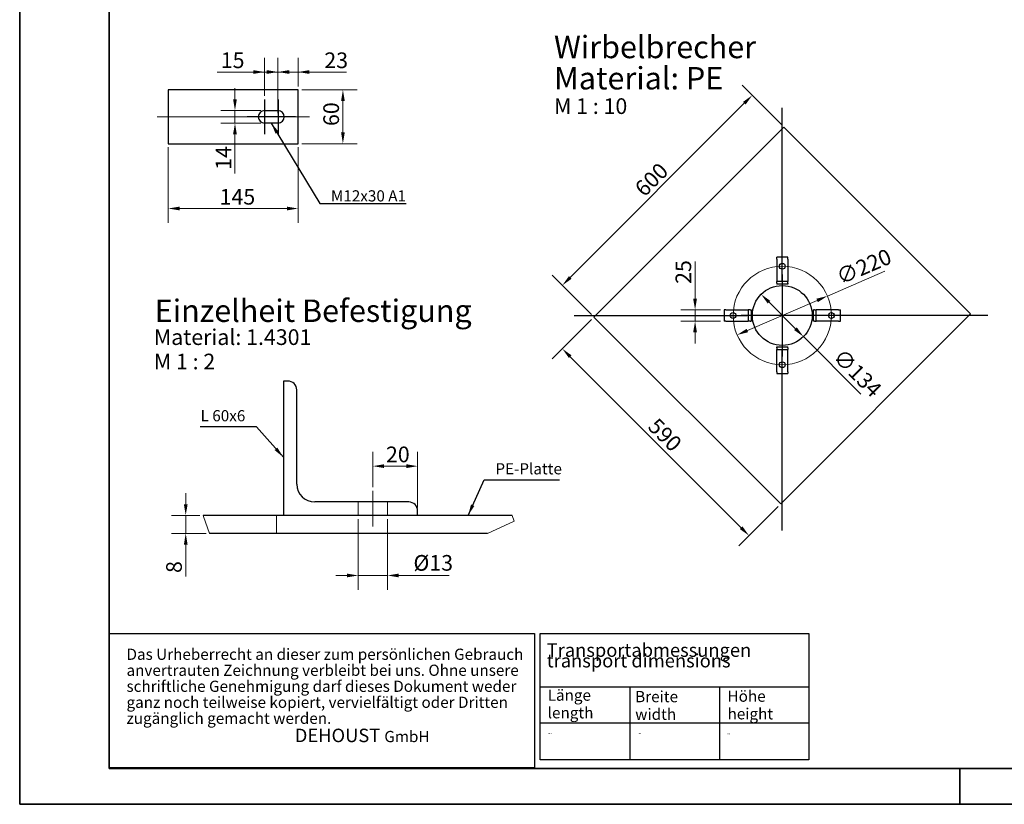
# Model space of a CAD drawing. Units: millimetres. Extents: x -4017 to 26917, y -810 to 8910.
# Drawn here: x 0 to 2199, y 0 to 1752 of the extents above; entities that cross this region are included whole.
import ezdxf
from ezdxf.enums import TextEntityAlignment as Align

# ---------------------------------------------------------------- set-up
doc = ezdxf.new("R2018")
doc.units = ezdxf.units.MM
doc.header["$LTSCALE"] = 10
doc.layers.get('0').update_dxf_attribs({"lineweight": 25})
for name, color, linetype, lineweight in [('Bemaßung (ISO)', 7, 'Continuous', 18), ('Bruchlinie (ISO)', 7, 'Continuous', 18), ('Mittellinie (ISO)', 7, 'Continuous', 18), ('Mittelpunktmarkierung (ISO)', 7, 'Continuous', 25), ('Rahmen (ISO)', 7, 'Continuous', 35), ('Sichtbar (ISO)', 7, 'Continuous', 25), ('Skizziergeometrie (ISO)', 7, 'Continuous', 25), ('Symbol (ISO)', 7, 'Continuous', 25), ('Verdeckt (ISO)', 7, 'Continuous', 18)]:
    doc.layers.add(name, color=color, linetype=linetype, lineweight=lineweight)
doc.styles.add('Arial', font='arial.ttf')
doc.styles.add('Bezeichnungstext (DIN)', font='arial.ttf')
doc.styles.add('Dehoust-3', font='ARIALN.TTF')
doc.styles.add('Notiztext (DIN)', font='arial.ttf')
doc.styles.get("Standard").update_dxf_attribs({"font": 'txt.shx'})
doc.dimstyles.new('Dehoust', dxfattribs={"dimscale": 10, "dimtxt": 3.5, "dimasz": 2.5, "dimexe": 3.175, "dimexo": 0.8, "dimgap": 0.8, "dimtad": 1, "dimdec": 0, "dimrnd": 1e-08, "dimzin": 0, "dimtxsty": 'Dehoust-3', "dimcen": 0.09, "dimdle": 10, "dimclrd": 256, "dimclre": 256, "dimclrt": 256, "dimadec": 0, "dimazin": 0, "dimtfac": 1, "dimtmove": 0, "dimatfit": 3, "dimfxl": 1, "dimtolj": 1, "dimtzin": 0, "dimlwd": -1, "dimlwe": -1, "dimarcsym": 0})
doc.dimstyles.new('Standard - Methode 2a (DIN)$7', dxfattribs={"dimscale": 10, "dimtxt": 2.5, "dimasz": 2.5, "dimexe": 3.175, "dimexo": 0.8, "dimgap": 0.8, "dimtad": 1, "dimtih": 1, "dimtoh": 1, "dimrnd": 1e-08, "dimtxsty": 'Notiztext (DIN)', "dimcen": 0.09, "dimdle": 10, "dimclrd": 256, "dimclre": 256, "dimclrt": 256, "dimazin": 2, "dimtfac": 1.4, "dimtmove": 0, "dimatfit": 3, "dimfxl": 1, "dimtolj": 1, "dimlwd": -1, "dimlwe": -1, "dimarcsym": 0})

# ---------------------------------------------------------------- blocks, each defined once
blk = doc.blocks.new('Ränder Dehoust Standardrahmen')
at = {"layer": 'Rahmen (ISO)'}
for p, q in [((0, 594), (0, 0)), ((20, 8), (20, 587)), ((834, 8), (20, 8)), ((210, 0), (210, 8)), ((0, 0), (841, 0))]:
    blk.add_line(p, q, dxfattribs=at)
blk = doc.blocks.new('Urheber')
at = {"layer": 'Skizziergeometrie (ISO)'}
for p, q in [((-47.5, 15), (47.5, 15)), ((-47.5, -15), (-47.5, 15)), ((47.5, 15), (47.5, -15)), ((47.5, -15), (-47.5, -15))]:
    blk.add_line(p, q, dxfattribs=at)
at = {"layer": 'Symbol (ISO)', "insert": (-43.66, 11.58), "char_height": 2.5, "attachment_point": 1, "line_spacing_factor": 0.857513, "style": 'Notiztext (DIN)'}
blk.add_mtext('\\pxsm0.94;Das Urheberrecht an dieser zum persönlichen Gebrauch\\Panvertrauten Zeichnung verbleibt bei uns. Ohne unsere \\Pschriftliche Genehmigung darf dieses Dokument weder \\Pganz noch teilweise kopiert, vervielfältigt oder Dritten \\Pzugänglich gemacht werden. \\P\\fPatriciaBeckerOutline|b0|i0;\\H3.0000;                                         DEHOUST\\fArial|b0|i0;\\H3.0000; \\fArial|b0|i0;\\H2.5000;GmbH', dxfattribs=at)
blk = doc.blocks.new('Transportabmessungen')
at = {"layer": 'Skizziergeometrie (ISO)'}
for p, q in [((-30, 14.1), (30, 14.1)), ((-30, -14.1), (-30, 14.1)), ((30, 14.1), (30, -14.1)), ((-30, 2.13), (30, 2.13)), ((-10, 2.13), (-10, -14.1)), ((10, 2.13), (10, -14.1)), ((-30, -5.89), (30, -5.89)), ((30, -14.1), (-30, -14.1))]:
    blk.add_line(p, q, dxfattribs=at)
at = {"layer": 'Symbol (ISO)', "attachment_point": 1, "style": 'Notiztext (DIN)'}
for s, insert, char_height, line_spacing_factor in [('\\fArial|b0|i0;\\H3.0000;Transportabmessungen\\fArial|b0|i0;\\H3.5000;\\P\\fArial|b0|i0;\\H3.0000;transport dimensions\\fTimes New Roman|b0|i0;\\H3.0435;\\P', (-28.56, 11.86), 3, 0.472111), ('Länge\\Plength ', (-28.35, 1.56), 2.5, 0.944221), ('Breite\\Pwidth ', (-8.8, 1.23), 2.5, 0.944221), ('Höhe\\Pheight\\P', (11.83, 1.33), 2.5, 0.944221)]:
    blk.add_mtext(s, dxfattribs=dict(at, insert=insert, char_height=char_height, line_spacing_factor=line_spacing_factor))
at = {"layer": 'Symbol (ISO)', "lineweight": 30, "flags": 104}
for tag, p in [('Länge', (-28.28, -8.15)), ('Breite', (-8.16, -8.14)), ('Höhe', (11.75, -8.18))]:
    blk.add_attdef(tag, text='', height=3.5, dxfattribs=at).set_placement(p, align=Align.TOP_LEFT)
blk = doc.blocks.new('*D95')
at = {"layer": 'Bemaßung (ISO)', "transparency": 16777216}
for p, q in [((630, 1594.8), (753.8, 1594.8)), ((722, 1499.8), (722, 1569.8)), ((630, 1474.8), (753.8, 1474.8))]:
    blk.add_line(p, q, dxfattribs=at)
for points in [[(717.9, 1569.8), (726.2, 1569.8), (722, 1594.8)], [(717.9, 1499.8), (726.2, 1499.8), (722, 1474.8)]]:
    blk.add_solid(points, dxfattribs=at)
at = {"layer": 'Defpoints', "color": 0, "transparency": 16777216}
for p in [(622, 1594.8), (722, 1594.8), (622, 1474.8)]:
    blk.add_point(p, dxfattribs=at)
at = {"layer": 'Bemaßung (ISO)', "transparency": 16777216, "insert": (678.3, 1514.2), "char_height": 35, "attachment_point": 1, "rotation": 90, "style": 'Dehoust-3'}
blk.add_mtext('\\A1;60', dxfattribs=at)
blk = doc.blocks.new('*D96')
at = {"layer": 'Bemaßung (ISO)', "transparency": 16777216}
for p, q in [((332, 1466.8), (332, 1298.3)), ((622, 1466.8), (622, 1298.3)), ((357, 1330), (597, 1330))]:
    blk.add_line(p, q, dxfattribs=at)
for points in [[(357, 1334.2), (357, 1325.9), (332, 1330)], [(597, 1334.2), (597, 1325.9), (622, 1330)]]:
    blk.add_solid(points, dxfattribs=at)
at = {"layer": 'Defpoints', "color": 0, "transparency": 16777216}
for p in [(332, 1474.8), (622, 1474.8), (622, 1330)]:
    blk.add_point(p, dxfattribs=at)
at = {"layer": 'Bemaßung (ISO)', "transparency": 16777216, "insert": (446.6, 1373.8), "char_height": 35, "attachment_point": 1, "style": 'Dehoust-3'}
blk.add_mtext('\\A1;145', dxfattribs=at)
blk = doc.blocks.new('*D97')
at = {"layer": 'Bemaßung (ISO)', "transparency": 16777216}
for p, q in [((577, 1542.8), (577, 1666.5)), ((622, 1602.8), (622, 1666.5)), ((552, 1634.8), (527, 1634.8)), ((577, 1634.8), (622, 1634.8)), ((647, 1634.8), (730.1, 1634.8))]:
    blk.add_line(p, q, dxfattribs=at)
for points in [[(552, 1638.9), (552, 1630.6), (577, 1634.8)], [(647, 1638.9), (647, 1630.6), (622, 1634.8)]]:
    blk.add_solid(points, dxfattribs=at)
at = {"layer": 'Defpoints', "color": 0, "transparency": 16777216}
for p in [(622, 1634.8), (622, 1594.8), (577, 1534.8)]:
    blk.add_point(p, dxfattribs=at)
at = {"layer": 'Bemaßung (ISO)', "transparency": 16777216, "insert": (680.5, 1678.5), "char_height": 35, "attachment_point": 1, "style": 'Dehoust-3'}
blk.add_mtext('\\A1;23', dxfattribs=at)
blk = doc.blocks.new('*D98')
at = {"layer": 'Bemaßung (ISO)', "transparency": 16777216}
for p, q in [((480.9, 1573.8), (480.9, 1598.8)), ((539, 1548.8), (449.1, 1548.8)), ((480.9, 1548.8), (480.9, 1520.8)), ((539, 1520.8), (449.1, 1520.8)), ((480.9, 1495.8), (480.9, 1408.4))]:
    blk.add_line(p, q, dxfattribs=at)
for points in [[(476.7, 1573.8), (485.1, 1573.8), (480.9, 1548.8)], [(476.7, 1495.8), (485.1, 1495.8), (480.9, 1520.8)]]:
    blk.add_solid(points, dxfattribs=at)
at = {"layer": 'Defpoints', "color": 0, "transparency": 16777216}
for p in [(547, 1548.8), (480.9, 1520.8), (547, 1520.8)]:
    blk.add_point(p, dxfattribs=at)
at = {"layer": 'Bemaßung (ISO)', "transparency": 16777216, "insert": (437.8, 1416.4), "char_height": 35, "attachment_point": 1, "rotation": 90, "style": 'Dehoust-3'}
blk.add_mtext('\\A1;14', dxfattribs=at)
blk = doc.blocks.new('*D99')
at = {"layer": 'Bemaßung (ISO)', "transparency": 16777216}
for p, q in [((547, 1581.8), (547, 1666.5)), ((577, 1581.8), (577, 1666.5)), ((522, 1634.8), (441.2, 1634.8)), ((577, 1634.8), (547, 1634.8)), ((602, 1634.8), (627, 1634.8))]:
    blk.add_line(p, q, dxfattribs=at)
for points in [[(522, 1638.9), (522, 1630.6), (547, 1634.8)], [(602, 1638.9), (602, 1630.6), (577, 1634.8)]]:
    blk.add_solid(points, dxfattribs=at)
at = {"layer": 'Defpoints', "color": 0, "transparency": 16777216}
for p in [(577, 1634.8), (547, 1573.8), (577, 1573.8)]:
    blk.add_point(p, dxfattribs=at)
at = {"layer": 'Bemaßung (ISO)', "transparency": 16777216, "insert": (449.2, 1678.5), "char_height": 35, "attachment_point": 1, "style": 'Dehoust-3'}
blk.add_mtext('\\A1;15', dxfattribs=at)
blk = doc.blocks.new('*D100')
at = {"layer": 'Bemaßung (ISO)', "transparency": 16777216}
for p, q in [((370.9, 669.9), (370.9, 694.9)), ((402.1, 644.9), (339.2, 644.9)), ((370.9, 644.9), (370.9, 604.9)), ((416.3, 604.9), (339.2, 604.9)), ((370.9, 579.9), (370.9, 508.4))]:
    blk.add_line(p, q, dxfattribs=at)
for points in [[(366.8, 669.9), (375.1, 669.9), (370.9, 644.9)], [(366.8, 579.9), (375.1, 579.9), (370.9, 604.9)]]:
    blk.add_solid(points, dxfattribs=at)
at = {"layer": 'Defpoints', "color": 0, "transparency": 16777216}
for p in [(370.9, 644.9), (410.1, 644.9), (424.3, 604.9)]:
    blk.add_point(p, dxfattribs=at)
at = {"layer": 'Bemaßung (ISO)', "transparency": 16777216, "insert": (327.2, 516.4), "char_height": 35, "attachment_point": 1, "rotation": 90, "style": 'Dehoust-3'}
blk.add_mtext('\\A1;8', dxfattribs=at)
blk = doc.blocks.new('*D101')
at = {"layer": 'Bemaßung (ISO)', "transparency": 16777216}
for p, q in [((756.4, 636.9), (756.4, 479.1)), ((821.4, 636.9), (821.4, 479.1)), ((731.4, 510.8), (706.4, 510.8)), ((756.4, 510.8), (821.4, 510.8)), ((846.4, 510.8), (959.7, 510.8))]:
    blk.add_line(p, q, dxfattribs=at)
for points in [[(731.4, 515), (731.4, 506.7), (756.4, 510.8)], [(846.4, 515), (846.4, 506.7), (821.4, 510.8)]]:
    blk.add_solid(points, dxfattribs=at)
at = {"layer": 'Defpoints', "color": 0, "transparency": 16777216}
for p in [(756.4, 644.9), (821.4, 644.9), (821.4, 510.8)]:
    blk.add_point(p, dxfattribs=at)
at = {"layer": 'Bemaßung (ISO)', "transparency": 16777216, "insert": (879.6, 556.5), "char_height": 35, "attachment_point": 1, "style": 'Dehoust-3'}
blk.add_mtext('\\A1;Ø13', dxfattribs=at)
blk = doc.blocks.new('*D102')
at = {"layer": 'Bemaßung (ISO)', "transparency": 16777216}
for p, q in [((788.9, 707.9), (788.9, 786.7)), ((888.9, 662.9), (888.9, 786.7)), ((813.9, 754.9), (863.9, 754.9))]:
    blk.add_line(p, q, dxfattribs=at)
for points in [[(813.9, 759.1), (813.9, 750.7), (788.9, 754.9)], [(863.9, 759.1), (863.9, 750.7), (888.9, 754.9)]]:
    blk.add_solid(points, dxfattribs=at)
at = {"layer": 'Defpoints', "color": 0, "transparency": 16777216}
for p in [(888.9, 754.9), (788.9, 699.9), (888.9, 654.9)]:
    blk.add_point(p, dxfattribs=at)
at = {"layer": 'Bemaßung (ISO)', "transparency": 16777216, "insert": (818.2, 798.6), "char_height": 35, "attachment_point": 1, "style": 'Dehoust-3'}
blk.add_mtext('\\A1;20', dxfattribs=at)
blk = doc.blocks.new('*D103')
at = {"layer": 'Bemaßung (ISO)', "transparency": 16777216}
for p, q in [((1701.4, 1517.6), (1613.9, 1605.1)), ((1229.7, 1176.1), (1618.6, 1565)), ((1277.1, 1093.4), (1189.6, 1180.9))]:
    blk.add_line(p, q, dxfattribs=at)
for points in [[(1615.7, 1567.9), (1621.6, 1562.1), (1636.3, 1582.7)], [(1226.8, 1179), (1232.7, 1173.1), (1212.1, 1158.4)]]:
    blk.add_solid(points, dxfattribs=at)
at = {"layer": 'Defpoints', "color": 0, "transparency": 16777216}
for p in [(1636.3, 1582.7), (1707, 1512), (1282.8, 1087.7)]:
    blk.add_point(p, dxfattribs=at)
at = {"layer": 'Bemaßung (ISO)', "transparency": 16777216, "insert": (1370.8, 1379), "char_height": 35, "attachment_point": 1, "rotation": 45, "style": 'Dehoust-3'}
blk.add_mtext('\\A1;600', dxfattribs=at)
blk = doc.blocks.new('*D104')
at = {"layer": 'Bemaßung (ISO)', "transparency": 16777216}
for p, q in [((1277.1, 1082), (1189.6, 994.5)), ((1611.6, 617.5), (1229.7, 999.3)), ((1694.3, 664.9), (1606.8, 577.3))]:
    blk.add_line(p, q, dxfattribs=at)
for points in [[(1232.7, 1002.3), (1226.8, 996.4), (1212.1, 1017)], [(1614.5, 620.4), (1608.6, 614.5), (1629.3, 599.8)]]:
    blk.add_solid(points, dxfattribs=at)
at = {"layer": 'Defpoints', "color": 0, "transparency": 16777216}
for p in [(1282.8, 1087.7), (1212.1, 1017), (1700, 670.5)]:
    blk.add_point(p, dxfattribs=at)
at = {"layer": 'Bemaßung (ISO)', "transparency": 16777216, "insert": (1425.7, 865.2), "char_height": 35, "attachment_point": 1, "rotation": 315, "style": 'Dehoust-3'}
blk.add_mtext('\\A1;590', dxfattribs=at)
blk = doc.blocks.new('*D105')
at = {"layer": 'Bemaßung (ISO)', "transparency": 16777216}
for p, q in [((1673.9, 1120.8), (1733.1, 1061.6)), ((1750.8, 1044), (1879.1, 915.6))]:
    blk.add_line(p, q, dxfattribs=at)
for points in [[(1676.9, 1123.8), (1671, 1117.9), (1656.2, 1138.5)], [(1736, 1064.6), (1730.1, 1058.7), (1750.8, 1044)]]:
    blk.add_solid(points, dxfattribs=at)
at = {"layer": 'Defpoints', "color": 0, "transparency": 16777216}
for p in [(1656.2, 1138.5), (1750.8, 1044)]:
    blk.add_point(p, dxfattribs=at)
at = {"layer": 'Bemaßung (ISO)', "transparency": 16777216, "insert": (1839, 1020.3), "char_height": 35, "attachment_point": 1, "rotation": 315, "style": 'Dehoust-3'}
blk.add_mtext('\\A1;∅134', dxfattribs=at)
blk = doc.blocks.new('*D106')
at = {"layer": 'Bemaßung (ISO)', "transparency": 16777216}
for p, q in [((1508.7, 1128.7), (1508.7, 1211.5)), ((1565.6, 1103.7), (1476.9, 1103.7)), ((1508.7, 1078.7), (1508.7, 1103.7)), ((1565.6, 1078.7), (1476.9, 1078.7)), ((1508.7, 1053.7), (1508.7, 1028.7))]:
    blk.add_line(p, q, dxfattribs=at)
for points in [[(1504.5, 1128.7), (1512.9, 1128.7), (1508.7, 1103.7)], [(1504.5, 1053.7), (1512.9, 1053.7), (1508.7, 1078.7)]]:
    blk.add_solid(points, dxfattribs=at)
at = {"layer": 'Defpoints', "color": 0, "transparency": 16777216}
for p in [(1573.6, 1103.7), (1508.7, 1078.7), (1573.6, 1078.7)]:
    blk.add_point(p, dxfattribs=at)
at = {"layer": 'Bemaßung (ISO)', "transparency": 16777216, "insert": (1465, 1161.7), "char_height": 35, "attachment_point": 1, "rotation": 90, "style": 'Dehoust-3'}
blk.add_mtext('\\A1;25', dxfattribs=at)
blk = doc.blocks.new('*D107')
at = {"layer": 'Bemaßung (ISO)', "transparency": 16777216}
for p, q in [((1804.4, 1134.7), (1932.4, 1189.9)), ((1625.6, 1057.7), (1781.4, 1124.8))]:
    blk.add_line(p, q, dxfattribs=at)
for points in [[(1779.8, 1128.6), (1783.1, 1121), (1804.4, 1134.7)], [(1623.9, 1061.5), (1627.2, 1053.8), (1602.6, 1047.8)]]:
    blk.add_solid(points, dxfattribs=at)
at = {"layer": 'Defpoints', "color": 0, "transparency": 16777216}
for p in [(1804.4, 1134.7), (1602.6, 1047.8)]:
    blk.add_point(p, dxfattribs=at)
at = {"layer": 'Bemaßung (ISO)', "transparency": 16777216, "insert": (1820.3, 1191.3), "char_height": 35, "attachment_point": 1, "rotation": 23.3153, "style": 'Dehoust-3'}
blk.add_mtext('\\A1;∅220', dxfattribs=at)

msp = doc.modelspace()

# ---------------------------------------------------------------- linework, layer by layer
at = {"layer": 'Bruchlinie (ISO)'}
for p, q in [((410.88, 642.4), (410.06, 644.9)), ((424.26, 604.9), (410.88, 642.4)), ((1099.84, 644.9), (1104.59, 632.26)), ((1104.59, 632.26), (1045.13, 604.9))]:
    msp.add_line(p, q, dxfattribs=at)
at = {"layer": 'Mittellinie (ISO)', "linetype": 'Continuous'}
for p, q in [((647.04, 1534.75), (307.04, 1534.75)), ((788.94, 699.9), (788.94, 619.9))]:
    msp.add_line(p, q, dxfattribs=at)
msp.add_circle((1703.5, 1091.24), 109.85, dxfattribs=at)
at = {"layer": 'Mittelpunktmarkierung (ISO)', "linetype": 'Continuous'}
for p, q in [((547.04, 1573.75), (547.04, 1495.75)), ((577.04, 1573.75), (577.04, 1495.75)), ((1703.5, 1169.59), (1703.5, 1554.5)), ((572.04, 1534.75), (508.04, 1534.75)), ((616.04, 1534.75), (552.04, 1534.75)), ((1703.5, 1183.09), (1703.5, 999.39)), ((1238.76, 1091.24), (1625.15, 1091.24)), ((1795.35, 1091.24), (1611.65, 1091.24)), ((2162.85, 1091.24), (1781.85, 1091.24)), ((1703.5, 611.55), (1703.5, 1012.89))]:
    msp.add_line(p, q, dxfattribs=at)
at = {"layer": 'Sichtbar (ISO)'}
for p, q in [((622.04, 1594.75), (332.04, 1594.75)), ((332.04, 1594.75), (332.04, 1474.75)), ((622.04, 1474.75), (622.04, 1594.75)), ((547.04, 1548.75), (577.04, 1548.75)), ((577.04, 1520.75), (547.04, 1520.75)), ((1282.77, 1087.7), (1707.03, 1511.97)), ((1707.03, 1511.97), (2124.23, 1094.77)), ((332.04, 1474.75), (622.04, 1474.75)), ((1716, 1221.09), (1691, 1221.09)), ((1691, 1217.09), (1691, 1221.09)), ((1691, 1217.09), (1691, 1175.09)), ((1716, 1217.09), (1716, 1221.09)), ((1716, 1217.09), (1716, 1175.09)), ((1691, 1175.09), (1691, 1167.09)), ((1716, 1167.09), (1691, 1167.09)), ((1691, 1163.09), (1691, 1167.09)), ((1716, 1175.09), (1716, 1167.09)), ((1716, 1163.09), (1716, 1167.09)), ((1691, 1163.09), (1691, 1161.09)), ((1716, 1161.09), (1691, 1161.09)), ((1716, 1163.09), (1716, 1161.09)), ((1573.65, 1103.74), (1573.65, 1078.74)), ((1577.65, 1103.74), (1573.65, 1103.74)), ((1577.65, 1103.74), (1619.65, 1103.74)), ((1619.65, 1103.74), (1627.65, 1103.74)), ((1627.65, 1103.74), (1627.65, 1078.74)), ((1631.65, 1103.74), (1627.65, 1103.74)), ((1631.65, 1103.74), (1633.65, 1103.74)), ((1633.65, 1103.74), (1633.65, 1078.74)), ((1775.35, 1103.74), (1773.35, 1103.74)), ((1773.35, 1078.74), (1773.35, 1103.74)), ((1775.35, 1103.74), (1779.35, 1103.74)), ((1787.35, 1103.74), (1779.35, 1103.74)), ((1779.35, 1078.74), (1779.35, 1103.74)), ((1829.35, 1103.74), (1787.35, 1103.74)), ((1829.35, 1103.74), (1833.35, 1103.74)), ((1833.35, 1078.74), (1833.35, 1103.74)), ((1699.96, 670.51), (1282.77, 1087.7)), ((1577.65, 1078.74), (1573.65, 1078.74)), ((1577.65, 1078.74), (1619.65, 1078.74)), ((1619.65, 1078.74), (1627.65, 1078.74)), ((1631.65, 1078.74), (1627.65, 1078.74)), ((1631.65, 1078.74), (1633.65, 1078.74)), ((2124.23, 1094.77), (1699.96, 670.51)), ((1775.35, 1078.74), (1773.35, 1078.74)), ((1775.35, 1078.74), (1779.35, 1078.74)), ((1787.35, 1078.74), (1779.35, 1078.74)), ((1829.35, 1078.74), (1787.35, 1078.74)), ((1829.35, 1078.74), (1833.35, 1078.74)), ((1691, 1021.39), (1716, 1021.39)), ((1691, 1019.39), (1691, 1021.39)), ((1691, 1019.39), (1691, 1015.39)), ((1691, 1007.39), (1691, 1015.39)), ((1691, 1015.39), (1716, 1015.39)), ((1716, 1019.39), (1716, 1021.39)), ((1716, 1019.39), (1716, 1015.39)), ((1716, 1007.39), (1716, 1015.39)), ((1691, 965.39), (1691, 1007.39)), ((1716, 965.39), (1716, 1007.39)), ((1691, 965.39), (1691, 961.39)), ((1691, 961.39), (1716, 961.39)), ((1716, 965.39), (1716, 961.39)), ((598.94, 944.9), (588.94, 944.9)), ((588.94, 944.9), (588.94, 644.9)), ((618.94, 714.9), (618.94, 924.9)), ((868.94, 674.9), (658.94, 674.9)), ((1099.84, 644.9), (410.06, 644.9)), ((888.94, 644.9), (888.94, 654.9)), ((1045.13, 604.9), (424.26, 604.9))]:
    msp.add_line(p, q, dxfattribs=at)
for centre, radius in [((1703.5, 1201.09), 6.5), ((1703.5, 1091.24), 66.85), ((1593.65, 1091.24), 6.5), ((1813.35, 1091.24), 6.5), ((1703.5, 981.39), 6.5)]:
    msp.add_circle(centre, radius, dxfattribs=at)
for centre, radius, start, end in [((547.04, 1534.75), 14, 90, 270), ((577.04, 1534.75), 14, 270, 90), ((598.94, 924.9), 20, 0, 90), ((658.94, 714.9), 40, 180, 270), ((868.94, 654.9), 20, 0, 90)]:
    msp.add_arc(centre, radius, start, end, dxfattribs=at)
at = {"layer": 'Verdeckt (ISO)'}
for p, q in [((756.44, 674.9), (756.44, 644.9)), ((821.44, 674.9), (821.44, 644.9))]:
    msp.add_line(p, q, dxfattribs=at)
at = {"layer": 'Verdeckt (ISO)', "linetype": 'Continuous'}
msp.add_line((573.94, 604.9), (573.94, 644.9), dxfattribs=at)

# ---------------------------------------------------------------- block references
at = {"xscale": 10, "yscale": 10, "zscale": 10}
for name, p in [('Ränder Dehoust Standardrahmen', (0, 0)), ('Urheber', (675.23, 231.66))]:
    msp.add_blockref(name, p, dxfattribs=at)
ref = msp.add_blockref('Transportabmessungen', (1462.95, 240.59), dxfattribs=dict(xscale=10, yscale=10, zscale=10))
lines = msp.add_mtext('6800', dxfattribs={"layer": 'Symbol (ISO)', "insert": (1180.15, 159.12), "char_height": 2.5, "attachment_point": 1})
ref.add_attrib('Länge', '', (1180.15, 159.12), dxfattribs={"flags": 104}).embed_mtext(lines)
lines = msp.add_mtext('3100', dxfattribs={"layer": 'Symbol (ISO)', "insert": (1580.4, 158.76), "char_height": 2.5, "attachment_point": 1})
ref.add_attrib('Höhe', '', (1580.4, 158.76), dxfattribs={"flags": 104}).embed_mtext(lines)
lines = msp.add_mtext('2900', dxfattribs={"layer": 'Symbol (ISO)', "insert": (1381.38, 159.19), "char_height": 2.5, "attachment_point": 1})
ref.add_attrib('Breite', '', (1381.38, 159.19), dxfattribs={"flags": 104}).embed_mtext(lines)

# ---------------------------------------------------------------- texts
at = {"layer": 'Symbol (ISO)', "insert": (1193.61, 1715.66), "char_height": 50, "attachment_point": 1, "line_spacing_factor": 0.837093, "style": 'Bezeichnungstext (DIN)'}
msp.add_mtext('\\pxsm0.94;\\fArial|b0|i0;\\H50.0000;Wirbelbrecher\\P\\fArial|b0|i0;\\H50.0000;Material: PE\\P\\fArial|b0|i0;\\H35.0000;M 1 : 10', dxfattribs=at)
at = {"layer": 'Symbol (ISO)', "char_height": 25, "style": 'Notiztext (DIN)'}
for s, insert, width, attachment_point in [('\\fArial|b0|i0;M12x30 A1', (695.3, 1345.75), 176.6578, 7), ('L 60x6', (504.02, 847.18), 104.8399, 9), ('PE-Platte', (1062.64, 728.72), 147.5229, 7)]:
    msp.add_mtext(s, dxfattribs=dict(at, insert=insert, width=width, attachment_point=attachment_point))
at = {"layer": 'Symbol (ISO)', "attachment_point": 7}
for s, insert, char_height, style in [('Einzelheit Befestigung', (301.66, 1061.23), 50, 'Bezeichnungstext (DIN)'), ('Material: 1.4301', (299.67, 1014.49), 35, 'Arial'), ('M 1 : 2 ', (299.67, 959.99), 35, 'Arial')]:
    msp.add_mtext(s, dxfattribs=dict(at, insert=insert, char_height=char_height, style=style))

# ---------------------------------------------------------------- dimensions: what is measured, and where the dimension line sits
at = {"layer": 'Bemaßung (ISO)'}
for base, p1, p2, angle, override, picture, middle in [((577.04, 1634.75), (547.04, 1573.75), (577.04, 1573.75), 180, {"dimgap": 0.8, "dimdec": 0, "dimlfac": 0.5, "dimtol": 0, "dimlim": 0, "dimtp": 0, "dimtm": 0, "dimtdec": 2, "dimtofl": 1, "dimatfit": 1}, '*D99', (468.53, 1634.75)), ((622.03536013, 1634.75330892), (577.03536013, 1534.75330892), (622.03536013, 1594.75330892), 180, {"dimgap": 0.8, "dimdec": 0, "dimlfac": 0.5, "dimtol": 0, "dimlim": 0, "dimtp": 0, "dimtm": 0, "dimtdec": 2, "dimtofl": 1, "dimatfit": 1}, '*D97', (701.27171769, 1634.75330892)), ((480.89, 1520.75), (547.04, 1548.75), (547.04, 1520.75), 90, {"dimgap": 0.8, "dimdec": 0, "dimlfac": 0.5, "dimtol": 0, "dimlim": 0, "dimtp": 0, "dimtm": 0, "dimtdec": 2, "dimtofl": 1, "dimatfit": 1}, '*D98', (480.89, 1435.58)), ((722.04, 1594.75), (622.04, 1474.75), (622.04, 1594.75), 90, {"dimgap": 0.8, "dimdec": 0, "dimlfac": 0.5, "dimtol": 0, "dimlim": 0, "dimtp": 0, "dimtm": 0, "dimtdec": 2, "dimtofl": 0, "dimatfit": 1}, '*D95', (722.04, 1534.75)), ((1636.32, 1582.68), (1282.77, 1087.7), (1707.03, 1511.97), 225, {"dimgap": 0.8, "dimdec": 0, "dimtol": 0, "dimlim": 0, "dimtp": 0, "dimtm": 0, "dimtdec": 2, "dimtofl": 0, "dimatfit": 1}, '*D103', (1424.19, 1370.55)), ((622.04, 1330.03), (332.04, 1474.75), (622.04, 1474.75), 180, {"dimgap": 0.8, "dimdec": 0, "dimlfac": 0.5, "dimtol": 0, "dimlim": 0, "dimtp": 0, "dimtm": 0, "dimtdec": 2, "dimtofl": 0, "dimatfit": 1}, '*D96', (477.04, 1330.03)), ((1508.69, 1078.74), (1573.65, 1103.74), (1573.65, 1078.74), 90, {"dimgap": 0.8, "dimdec": 0, "dimtol": 0, "dimlim": 0, "dimtp": 0, "dimtm": 0, "dimtdec": 2, "dimtofl": 1, "dimatfit": 1}, '*D106', (1508.69, 1182.64)), ((1212.06, 1016.99), (1699.96, 670.51), (1282.77, 1087.7), 315, {"dimgap": 0.8, "dimdec": 0, "dimtol": 0, "dimlim": 0, "dimtp": 0, "dimtm": 0, "dimtdec": 2, "dimtofl": 0, "dimatfit": 1}, '*D104', (1417.12, 811.93)), ((888.94, 754.9), (788.94, 699.9), (888.94, 654.9), 180, {"dimgap": 0.8, "dimdec": 0, "dimlfac": 0.2, "dimtol": 0, "dimlim": 0, "dimtp": 0, "dimtm": 0, "dimtdec": 2, "dimtofl": 0, "dimatfit": 1}, '*D102', (838.94, 754.9)), ((370.94, 644.9), (424.26, 604.9), (410.06, 644.9), 90, {"dimgap": 0.8, "dimdec": 0, "dimlfac": 0.2, "dimtol": 0, "dimlim": 0, "dimtp": 0, "dimtm": 0, "dimtdec": 2, "dimtofl": 1, "dimatfit": 1}, '*D100', (370.94, 525.82))]:
    dim = msp.add_linear_dim(base=base, p1=p1, p2=p2, angle=angle, dimstyle='Dehoust', override=override, dxfattribs=at)
    dim.commit()
    dim.dimension.update_dxf_attribs({"geometry": picture, "text_midpoint": middle, "dimtype": 160})
for p1, p2, picture, middle in [((1602.62, 1047.76), (1804.38, 1134.72), '*D107', (1881.73, 1168.05)), ((1656.23, 1138.51), (1750.77, 1043.97), '*D105', (1840.09, 954.65))]:
    dim = msp.add_diameter_dim_2p(p1=p1, p2=p2, dimstyle='Dehoust', override={"dimgap": 0.8, "dimdec": 0, "dimlfac": 1, "dimtol": 0, "dimlim": 0, "dimtp": 0, "dimtm": 0, "dimtdec": 2, "dimatfit": 2}, dxfattribs=at)
    dim.commit()
    dim.dimension.update_dxf_attribs({"geometry": picture, "text_midpoint": middle, "dimtype": 163})
dim = msp.add_linear_dim(base=(821.44, 510.82), p1=(756.44, 644.9), p2=(821.44, 644.9), angle=180, text='Ø<>', dimstyle='Dehoust', override={"dimgap": 0.8, "dimdec": 0, "dimlfac": 0.2, "dimtol": 0, "dimlim": 0, "dimtp": 0, "dimtm": 0, "dimtdec": 2, "dimtofl": 1, "dimatfit": 1}, dxfattribs=at)
dim.commit()
dim.dimension.update_dxf_attribs({"geometry": '*D101', "text_midpoint": (915.65, 510.82), "dimtype": 160})

# ---------------------------------------------------------------- leaders
at = {"layer": 'Symbol (ISO)', "annotation_type": 0, "has_hookline": 1}
for points, hookline_direction, text_width in [([(562.04, 1520.75), (670.3, 1341.59), (695.3, 1341.59)], 0, 167.67), ([(588.94, 774.76), (529.02, 843.01), (504.02, 843.01)], 1, 100.7), ([(1001.69, 644.9), (1037.64, 724.56), (1062.64, 724.56)], 0, 143.38)]:
    msp.add_leader(points, dimstyle='Standard - Methode 2a (DIN)$7', override={"dimgap": 0, "dimtad": 1}, dxfattribs=dict(at, hookline_direction=hookline_direction, text_width=text_width))

doc.saveas('drawing.dxf')
